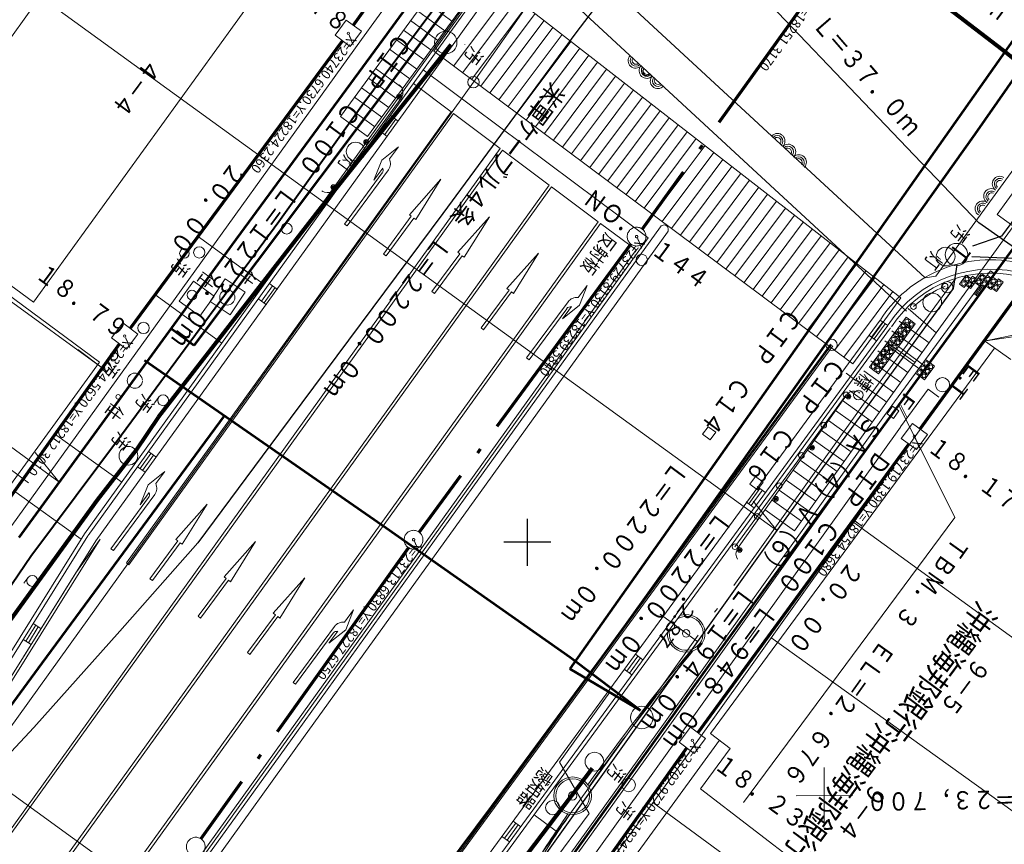
# Model space of a CAD drawing. Extents: x 17883 to 18171, y 24043 to 24342.
# Drawn here: x 18023 to 18075, y 24134 to 24178 of the extents above; entities that cross this region are included whole.
import ezdxf

# ---------------------------------------------------------------- set-up
doc = ezdxf.new("R2010")
doc.units = 0
doc.linetypes.add('long dashed dotted', pattern=[15.25, 12, -1.5, 0.25, -1.5])
doc.layers.add('\\M+5A4BD\\M+5A4CE\\M+5CBFB', color=136, linetype='Continuous', lineweight=0)
doc.layers.add('道路平面図', color=7, linetype='Continuous', lineweight=0)
doc.styles.add('\\M+5A3CD\\M+5A3D3 \\M+5A5B4\\M+5A5B7\\M+5A5C3\\M+5A5AF', font='MS Gothic.ttf')

msp = doc.modelspace()

# ---------------------------------------------------------------- linework, layer by layer
at = {"layer": '\\M+5A4BD\\M+5A4CE\\M+5CBFB', "linetype": 'Continuous', "lineweight": 13}
for p, q in [((18063.274, 24150.623), (18020.373, 24181.721)), ((18025.111, 24153.216), (18000.033, 24171.394)), ((18039.465, 24124.416), (17990.538, 24159.882)), ((18025.111, 24153.216), (18023.851, 24154.769)), ((18063.274, 24150.623), (18062.013, 24152.176))]:
    msp.add_line(p, q, dxfattribs=at)
at = {"layer": '道路平面図', "linetype": 'Continuous', "lineweight": 53}
for p, q in [((18093.146, 24199.409), (18073.781, 24171.691)), ((18046.348, 24182.256), (18042.323, 24176.721)), ((18047.502, 24180.871), (18042.318, 24173.837)), ((18077.277, 24178.773), (18058.086, 24151.534)), ((18042.323, 24176.721), (18034.324, 24165.832)), ((18042.318, 24173.837), (18032.282, 24160.458)), ((18073.781, 24171.691), (18059.055, 24150.966)), ((18078.148, 24168.831), (18071.587, 24159.836)), ((18034.324, 24165.832), (18022.979, 24150.256)), ((18032.282, 24160.458), (18031.064, 24161.356)), ((18071.587, 24159.836), (18060.041, 24143.999)), ((18042.51, 24150.744), (18029.662, 24159.661)), ((18033.894, 24156.724), (18024.207, 24143.579)), ((18058.086, 24151.534), (18052.273, 24143.272)), ((18059.055, 24150.966), (18054.868, 24145.107)), ((18052.277, 24143.878), (18042.51, 24150.744)), ((18054.868, 24145.107), (18048.093, 24135.954)), ((18024.207, 24143.579), (18012.888, 24128.293)), ((18060.041, 24143.999), (18051.273, 24131.812)), ((18056.024, 24141.058), (18052.277, 24143.878)), ((18052.273, 24143.272), (18056.024, 24141.058)), ((18048.093, 24135.954), (18039.465, 24124.416))]:
    msp.add_line(p, q, dxfattribs=at)
at = {"layer": '道路平面図', "linetype": 'Continuous', "lineweight": 70}
for p, q in [((18040.757, 24177.472), (18055.645, 24198.257)), ((18028.905, 24161.362), (18040.187, 24176.65)), ((18070.876, 24156.022), (18085.579, 24176.243)), ((18017.303, 24145.066), (18028.335, 24160.54)), ((18059.074, 24139.875), (18070.281, 24155.218)), ((18047.472, 24123.579), (18058.478, 24139.071))]:
    msp.add_line(p, q, dxfattribs=at)
at = {"layer": '道路平面図', "linetype": 'Continuous', "lineweight": 13}
for p, q in [((18056.416, 24197.827), (18041.198, 24176.717)), ((18032.967, 24191.369), (18016.344, 24168.136)), ((18040.581, 24186.002), (18023.758, 24162.762)), ((18047.538, 24182.835), (18040.071, 24172.631)), ((18050.556, 24183.089), (18071.142, 24164.05)), ((18034.708, 24161.885), (18049.055, 24181.825)), ((18041.519, 24171.572), (18048.986, 24181.776)), ((18048.988, 24181.858), (18070.15, 24162.285)), ((18034.871, 24161.765), (18049.218, 24181.705)), ((18035.275, 24161.475), (18049.622, 24181.416)), ((18043.543, 24179.97), (18041.198, 24176.717)), ((18047.899, 24180.065), (18045.039, 24176.096)), ((18047.142, 24174.454), (18050.97, 24179.904)), ((18069.862, 24162.982), (18047.899, 24180.065)), ((18046.094, 24175.319), (18048.994, 24179.207)), ((18045.999, 24177.693), (18044.552, 24178.752)), ((18046.575, 24174.964), (18049.468, 24178.841)), ((18071.742, 24161.128), (18084.571, 24178.907)), ((18045.624, 24177.184), (18044.177, 24178.244)), ((18047.052, 24174.604), (18049.946, 24178.471)), ((18047.535, 24174.239), (18050.421, 24178.096)), ((18081.816, 24178.092), (18071.719, 24164.142)), ((18040.381, 24177.751), (18039.786, 24176.947)), ((18041.184, 24177.156), (18040.381, 24177.751)), ((18045.255, 24176.672), (18043.802, 24177.735)), ((18048.021, 24173.88), (18050.894, 24177.731)), ((18040.589, 24176.352), (18041.184, 24177.156)), ((18044.88, 24176.164), (18043.432, 24177.223)), ((18048.499, 24173.52), (18051.368, 24177.365)), ((18041.198, 24176.717), (18029.51, 24160.484)), ((18041.198, 24176.717), (18029.51, 24160.484)), ((18039.786, 24176.947), (18040.589, 24176.352)), ((18044.501, 24175.65), (18043.054, 24176.709)), ((18048.985, 24173.161), (18051.852, 24176.991)), ((18049.463, 24172.801), (18052.321, 24176.62)), ((18044.132, 24175.138), (18042.679, 24176.201)), ((18045.039, 24176.096), (18067.302, 24159.477)), ((18046.692, 24176.454), (18046.677, 24176.433)), ((18049.949, 24172.442), (18052.794, 24176.254)), ((18043.761, 24174.635), (18042.313, 24175.694)), ((18050.432, 24172.078), (18053.273, 24175.884)), ((18050.913, 24171.723), (18053.742, 24175.513)), ((18043.386, 24174.127), (18041.938, 24175.186)), ((18056.436, 24166.172), (18044.464, 24175.101)), ((18051.39, 24171.362), (18054.221, 24175.144)), ((18019.064, 24135.329), (18047.142, 24174.454)), ((18043.013, 24173.609), (18041.56, 24174.672)), ((18051.882, 24170.999), (18054.7, 24174.774)), ((18042.638, 24173.101), (18041.19, 24174.16)), ((18043.191, 24174.304), (18043.256, 24174.256)), ((18043.256, 24174.256), (18043.328, 24174.161)), ((18043.328, 24174.161), (18043.373, 24174.053)), ((18043.373, 24174.053), (18043.395, 24173.912)), ((18043.395, 24173.912), (18043.383, 24173.795)), ((18045.953, 24172.876), (18043.948, 24174.38)), ((18052.36, 24170.639), (18055.169, 24174.403)), ((18052.837, 24170.279), (18055.642, 24174.037)), ((18079.897, 24174.256), (18074.972, 24167.42)), ((18039.795, 24168.794), (18043.296, 24173.608)), ((18042.272, 24172.594), (18040.819, 24173.657)), ((18043.332, 24173.657), (18043.296, 24173.608)), ((18043.383, 24173.795), (18043.332, 24173.657)), ((18053.324, 24169.92), (18056.126, 24173.663)), ((18036.903, 24160.299), (18045.953, 24172.876)), ((18041.893, 24172.08), (18040.44, 24173.143)), ((18053.806, 24169.556), (18056.595, 24173.292)), ((18054.288, 24169.201), (18057.069, 24172.926)), ((18037.028, 24160.208), (18046.078, 24172.784)), ((18040.071, 24172.631), (18041.519, 24171.572)), ((18042.293, 24171.761), (18042.876, 24172.574)), ((18042.426, 24171.671), (18043.01, 24172.484)), ((18043.145, 24172.385), (18042.741, 24172.674)), ((18046.078, 24172.784), (18048.564, 24170.926)), ((18054.77, 24168.836), (18057.547, 24172.557)), ((18042.561, 24171.571), (18042.157, 24171.861)), ((18055.251, 24168.481), (18058.026, 24172.187)), ((18055.734, 24168.117), (18058.499, 24171.821)), ((18056.221, 24167.758), (18058.973, 24171.456)), ((18039.54, 24158.396), (18048.564, 24170.926)), ((18039.665, 24158.304), (18048.683, 24170.838)), ((18042.27, 24170.316), (18043.164, 24171.018)), ((18042.689, 24170.374), (18043.164, 24171.018)), ((18051.169, 24168.979), (18048.683, 24170.838)), ((18056.698, 24167.398), (18059.451, 24171.086)), ((18041.856, 24169.244), (18042.27, 24170.316)), ((18057.179, 24167.043), (18059.926, 24170.711)), ((18057.662, 24166.679), (18060.399, 24170.345)), ((18040.431, 24166.814), (18042.628, 24169.793)), ((18042.33, 24169.888), (18041.856, 24169.244)), ((18058.145, 24166.314), (18060.878, 24169.975)), ((18040.296, 24166.914), (18042.298, 24169.628)), ((18045.414, 24169.292), (18043.744, 24167.401)), ((18044.085, 24167.15), (18045.414, 24169.292)), ((18058.626, 24165.959), (18061.347, 24169.604)), ((18059.103, 24165.599), (18061.82, 24169.238)), ((18039.145, 24168.647), (18039.092, 24168.678)), ((18039.683, 24168.676), (18039.563, 24168.614)), ((18039.76, 24168.745), (18039.683, 24168.676)), ((18039.795, 24168.794), (18039.76, 24168.745)), ((18042.183, 24156.489), (18051.169, 24168.979)), ((18042.307, 24156.397), (18051.293, 24168.888)), ((18051.293, 24168.888), (18053.774, 24167.033)), ((18059.595, 24165.236), (18062.305, 24168.865)), ((18039.232, 24168.608), (18039.145, 24168.647)), ((18039.366, 24168.585), (18039.232, 24168.608)), ((18039.466, 24168.585), (18039.366, 24168.585)), ((18039.563, 24168.614), (18039.466, 24168.585)), ((18060.072, 24164.876), (18062.778, 24168.499)), ((18023.758, 24162.762), (18016.482, 24168.112)), ((18060.554, 24164.521), (18063.247, 24168.128)), ((18061.036, 24164.157), (18063.726, 24167.758)), ((18016.23, 24167.404), (18027.681, 24159.079)), ((18027.272, 24159.577), (18016.806, 24167.289)), ((18042.358, 24165.318), (18043.841, 24167.329)), ((18042.498, 24165.214), (18043.982, 24167.226)), ((18043.841, 24167.329), (18043.744, 24167.401)), ((18043.982, 24167.226), (18044.085, 24167.15)), ((18047.988, 24167.293), (18046.308, 24165.41)), ((18046.654, 24165.155), (18047.988, 24167.293)), ((18061.523, 24163.798), (18064.204, 24167.388)), ((18078.231, 24165.058), (18074.972, 24167.42)), ((18040.431, 24166.814), (18040.296, 24166.914)), ((18044.82, 24154.586), (18053.774, 24167.033)), ((18044.944, 24154.494), (18053.899, 24166.941)), ((18047.118, 24152.925), (18057.077, 24166.768)), ((18053.899, 24166.941), (18055.783, 24165.535)), ((18062, 24163.437), (18064.674, 24167.017)), ((18062.483, 24163.073), (18065.152, 24166.647)), ((18036.015, 24163.701), (18032.457, 24166.292)), ((18036.015, 24163.701), (18032.457, 24166.292)), ((18056.436, 24166.172), (18046.977, 24153.028)), ((18057.455, 24166.489), (18047.491, 24152.65)), ((18062.964, 24162.718), (18065.626, 24166.282)), ((18055.783, 24165.535), (18046.853, 24153.12)), ((18063.447, 24162.354), (18066.1, 24165.907)), ((18063.933, 24161.995), (18066.579, 24165.537)), ((18042.498, 24165.214), (18042.358, 24165.318)), ((18044.932, 24163.319), (18046.416, 24165.33)), ((18045.068, 24163.219), (18046.551, 24165.231)), ((18046.416, 24165.33), (18046.308, 24165.41)), ((18046.551, 24165.231), (18046.654, 24165.155)), ((18050.606, 24165.363), (18048.925, 24163.48)), ((18049.276, 24163.221), (18050.606, 24165.363)), ((18064.411, 24161.635), (18067.052, 24165.171)), ((18064.892, 24161.28), (18067.526, 24164.805)), ((18033.154, 24162.789), (18033.956, 24164.001)), ((18033.956, 24164.001), (18035.014, 24163.295)), ((18065.375, 24160.915), (18068, 24164.43)), ((18065.861, 24160.556), (18068.479, 24164.061)), ((18071.719, 24164.142), (18071.142, 24164.05)), ((18073.336, 24164.2), (18073.158, 24163.958)), ((18073.336, 24164.2), (18073.578, 24164.022)), ((18073.4, 24163.78), (18073.578, 24164.022)), ((18073.4, 24163.78), (18073.578, 24164.022)), ((18073.667, 24164.143), (18073.459, 24163.861)), ((18073.909, 24163.964), (18073.667, 24164.143)), ((18073.731, 24163.723), (18073.909, 24163.964)), ((18073.968, 24164.045), (18073.79, 24163.803)), ((18073.909, 24163.964), (18074.087, 24164.206)), ((18074.146, 24164.286), (18073.968, 24164.045)), ((18074.21, 24163.867), (18073.968, 24164.045)), ((18074.388, 24164.108), (18074.146, 24164.286)), ((18074.21, 24163.867), (18074.388, 24164.108)), ((18074.447, 24164.189), (18074.269, 24163.947)), ((18074.447, 24164.189), (18074.625, 24164.43)), ((18074.689, 24164.011), (18074.447, 24164.189)), ((18074.511, 24163.769), (18074.689, 24164.011)), ((18074.748, 24164.091), (18074.57, 24163.85)), ((18074.867, 24164.252), (18074.625, 24164.43)), ((18074.748, 24164.091), (18074.867, 24164.252)), ((18074.99, 24163.913), (18074.748, 24164.091)), ((18074.812, 24163.671), (18075.049, 24163.994)), ((18075.291, 24163.815), (18075.049, 24163.994)), ((18032.265, 24163.87), (18031.499, 24162.808)), ((18033.371, 24163.071), (18032.265, 24163.87)), ((18035.879, 24162.816), (18036.463, 24163.63)), ((18036.013, 24162.726), (18036.597, 24163.539)), ((18036.732, 24163.44), (18036.328, 24163.729)), ((18049.033, 24163.4), (18048.925, 24163.48)), ((18052.71, 24163.009), (18053.185, 24163.653)), ((18052.772, 24162.596), (18053.185, 24163.653)), ((18066.338, 24160.196), (18068.952, 24163.695)), ((18074.093, 24163.704), (18071.169, 24159.715)), ((18074.335, 24163.526), (18071.411, 24159.537)), ((18073.158, 24163.958), (18072.98, 24163.717)), ((18072.98, 24163.717), (18073.222, 24163.539)), ((18073.4, 24163.78), (18073.158, 24163.958)), ((18073.222, 24163.539), (18073.4, 24163.78)), ((18073.459, 24163.861), (18073.281, 24163.619)), ((18073.489, 24163.901), (18073.311, 24163.659)), ((18073.552, 24163.481), (18073.311, 24163.659)), ((18073.489, 24163.901), (18073.731, 24163.723)), ((18073.552, 24163.481), (18073.731, 24163.723)), ((18073.79, 24163.803), (18074.031, 24163.625)), ((18073.913, 24163.464), (18074.154, 24163.286)), ((18074.003, 24163.46), (18074.122, 24163.621)), ((18074.031, 24163.625), (18074.21, 24163.867)), ((18074.063, 24163.415), (18074.182, 24163.576)), ((18074.269, 24163.947), (18074.091, 24163.706)), ((18074.091, 24163.706), (18074.332, 24163.528)), ((18074.124, 24163.371), (18074.242, 24163.532)), ((18074.511, 24163.769), (18074.269, 24163.947)), ((18074.332, 24163.528), (18074.511, 24163.769)), ((18074.57, 24163.85), (18074.392, 24163.608)), ((18074.392, 24163.608), (18074.633, 24163.43)), ((18074.812, 24163.671), (18074.57, 24163.85)), ((18074.633, 24163.43), (18074.812, 24163.671)), ((18074.871, 24163.752), (18074.693, 24163.51)), ((18074.693, 24163.51), (18074.934, 24163.332)), ((18075.112, 24163.574), (18074.871, 24163.752)), ((18074.934, 24163.332), (18075.291, 24163.815)), ((18033.771, 24160.58), (18030.214, 24163.171)), ((18033.772, 24160.581), (18030.214, 24163.171)), ((18032.604, 24162.009), (18033.371, 24163.071)), ((18035.014, 24163.295), (18034.212, 24162.084)), ((18045.068, 24163.219), (18044.932, 24163.319)), ((18047.549, 24161.389), (18049.033, 24163.4)), ((18047.685, 24161.289), (18049.168, 24163.301)), ((18049.168, 24163.301), (18049.276, 24163.221)), ((18066.825, 24159.837), (18069.427, 24163.32)), ((18067.302, 24159.477), (18069.862, 24162.982)), ((18073.735, 24163.223), (18073.976, 24163.044)), ((18073.825, 24163.218), (18073.943, 24163.379)), ((18073.885, 24163.174), (18074.004, 24163.335)), ((18073.945, 24163.129), (18074.064, 24163.29)), ((18031.499, 24162.808), (18032.604, 24162.009)), ((18034.212, 24162.084), (18033.154, 24162.789)), ((18036.148, 24162.626), (18035.744, 24162.916)), ((18049.97, 24159.804), (18052.168, 24162.783)), ((18050.111, 24159.7), (18052.113, 24162.414)), ((18051.877, 24161.879), (18052.772, 24162.596)), ((18052.351, 24162.523), (18051.877, 24161.879)), ((18071.742, 24161.128), (18070.25, 24162.421)), ((18070.254, 24162.426), (18070.404, 24162.29)), ((18026.468, 24150.439), (18034.708, 24161.885)), ((18070.142, 24161.965), (18069.963, 24161.723)), ((18070.383, 24161.787), (18070.142, 24161.965)), ((18012.065, 24161.622), (18023.492, 24153.16)), ((18068.756, 24161.811), (18023.075, 24099.429)), ((18069.157, 24161.516), (18023.475, 24099.134)), ((18069.313, 24161.4), (18023.637, 24099.014)), ((18026.662, 24150.363), (18034.871, 24161.765)), ((18027.066, 24150.073), (18035.275, 24161.475)), ((18028.503, 24161.659), (18027.908, 24160.856)), ((18029.306, 24161.064), (18028.503, 24161.659)), ((18047.685, 24161.289), (18047.549, 24161.389)), ((18068.303, 24160.901), (18068.892, 24161.711)), ((18068.433, 24160.806), (18069.021, 24161.615)), ((18068.756, 24161.811), (18069.157, 24161.516)), ((18069.785, 24161.482), (18069.607, 24161.24)), ((18071.37, 24160.601), (18069.759, 24161.756)), ((18069.963, 24161.723), (18069.785, 24161.482)), ((18069.785, 24161.482), (18070.027, 24161.304)), ((18070.205, 24161.545), (18069.963, 24161.723)), ((18070.027, 24161.304), (18070.205, 24161.545)), ((18070.205, 24161.545), (18070.383, 24161.787)), ((18070.447, 24161.367), (18070.205, 24161.545)), ((18070.268, 24161.126), (18070.447, 24161.367)), ((18070.625, 24161.609), (18070.383, 24161.787)), ((18070.447, 24161.367), (18070.625, 24161.609)), ((18074.379, 24160.7), (18079.25, 24161.448)), ((18078.843, 24161.633), (18074.442, 24160.731)), ((18027.908, 24160.856), (18028.711, 24160.261)), ((18028.711, 24160.261), (18029.306, 24161.064)), ((18064.204, 24150.6), (18071.742, 24161.128)), ((18068.162, 24161.005), (18068.562, 24160.71)), ((18069.429, 24160.999), (18069.251, 24160.757)), ((18070.993, 24160.078), (18069.382, 24161.232)), ((18069.607, 24161.24), (18069.429, 24160.999)), ((18069.429, 24160.999), (18069.671, 24160.821)), ((18069.607, 24161.24), (18069.849, 24161.062)), ((18069.671, 24160.821), (18069.849, 24161.062)), ((18069.849, 24161.062), (18070.027, 24161.304)), ((18069.849, 24161.062), (18070.09, 24160.884)), ((18069.912, 24160.642), (18070.09, 24160.884)), ((18070.027, 24161.304), (18070.268, 24161.126)), ((18070.09, 24160.884), (18070.268, 24161.126)), ((18029.51, 24160.484), (18017.824, 24144.266)), ((18029.51, 24160.484), (18017.824, 24144.266)), ((18066.119, 24160.533), (18022.336, 24100.759)), ((18066.238, 24160.445), (18022.455, 24100.671)), ((18022.806, 24101.272), (18066.179, 24160.489)), ((18074.838, 24160.321), (18059.749, 24139.842)), ((18069.073, 24160.516), (18068.895, 24160.274)), ((18070.621, 24159.551), (18069.006, 24160.7)), ((18069.251, 24160.757), (18069.073, 24160.516)), ((18069.073, 24160.516), (18070.814, 24159.231)), ((18069.073, 24160.516), (18069.314, 24160.337)), ((18069.136, 24160.096), (18069.314, 24160.337)), ((18069.251, 24160.757), (18070.992, 24159.473)), ((18069.251, 24160.757), (18069.492, 24160.579)), ((18069.314, 24160.337), (18069.492, 24160.579)), ((18069.314, 24160.337), (18069.556, 24160.159)), ((18069.492, 24160.579), (18069.671, 24160.821)), ((18069.492, 24160.579), (18069.734, 24160.401)), ((18069.556, 24160.159), (18069.734, 24160.401)), ((18069.671, 24160.821), (18069.912, 24160.642)), ((18069.734, 24160.401), (18069.912, 24160.642)), ((18075.71, 24159.714), (18074.361, 24160.675)), ((18026.116, 24160.241), (18027.41, 24159.278)), ((18028.704, 24148.898), (18036.903, 24160.299)), ((18028.828, 24148.807), (18037.028, 24160.208)), ((18049.97, 24159.804), (18050.111, 24159.7)), ((18068.538, 24159.791), (18068.36, 24159.549)), ((18068.716, 24160.032), (18068.538, 24159.791)), ((18068.538, 24159.791), (18068.78, 24159.613)), ((18070.236, 24159.017), (18068.63, 24160.168)), ((18068.895, 24160.274), (18068.716, 24160.033)), ((18068.716, 24160.033), (18068.958, 24159.854)), ((18068.78, 24159.613), (18068.958, 24159.854)), ((18068.895, 24160.274), (18069.136, 24160.096)), ((18068.958, 24159.854), (18069.136, 24160.096)), ((18068.958, 24159.854), (18069.199, 24159.676)), ((18069.136, 24160.096), (18069.378, 24159.918)), ((18069.199, 24159.676), (18069.378, 24159.918)), ((18069.378, 24159.918), (18069.556, 24160.159)), ((18013.759, 24140.963), (18027.272, 24159.577)), ((18068.36, 24159.549), (18068.182, 24159.308)), ((18068.182, 24159.308), (18068.423, 24159.13)), ((18069.858, 24158.494), (18068.258, 24159.64)), ((18068.36, 24159.549), (18068.602, 24159.371)), ((18068.423, 24159.13), (18068.602, 24159.371)), ((18068.602, 24159.371), (18068.78, 24159.613)), ((18068.602, 24159.371), (18068.843, 24159.193)), ((18068.78, 24159.613), (18069.021, 24159.435)), ((18068.843, 24159.193), (18069.021, 24159.435)), ((18069.021, 24159.435), (18069.199, 24159.676)), ((18070.992, 24159.473), (18070.813, 24159.232)), ((18071.17, 24159.715), (18070.992, 24159.473)), ((18070.992, 24159.473), (18071.233, 24159.295)), ((18071.055, 24159.054), (18071.233, 24159.295)), ((18071.17, 24159.715), (18071.411, 24159.537)), ((18071.233, 24159.295), (18071.411, 24159.537)), ((18071.233, 24159.295), (18071.475, 24159.117)), ((18071.411, 24159.537), (18071.653, 24159.359)), ((18071.475, 24159.117), (18071.653, 24159.359)), ((18066.949, 24158.986), (18067.48, 24158.586)), ((18069.486, 24157.967), (18067.886, 24159.113)), ((18068.423, 24159.13), (18068.665, 24158.952)), ((18068.665, 24158.952), (18068.843, 24159.193)), ((18070.637, 24158.989), (18068.98, 24156.729)), ((18070.878, 24158.811), (18069.236, 24156.571)), ((18070.813, 24159.232), (18070.635, 24158.99)), ((18070.635, 24158.99), (18070.877, 24158.812)), ((18070.813, 24159.232), (18071.055, 24159.054)), ((18070.877, 24158.812), (18071.055, 24159.054)), ((18070.877, 24158.812), (18071.118, 24158.634)), ((18071.055, 24159.054), (18071.296, 24158.876)), ((18071.118, 24158.634), (18071.296, 24158.876)), ((18071.296, 24158.876), (18071.475, 24159.117)), ((18039.54, 24158.396), (18009.525, 24116.668)), ((18039.665, 24158.304), (18009.65, 24116.576)), ((18069.105, 24157.438), (18067.51, 24158.581)), ((18030.418, 24157.719), (18030.194, 24157.417)), ((18066.951, 24157.835), (18061.041, 24149.762)), ((18061.184, 24149.664), (18066.966, 24157.821)), ((18066.966, 24157.821), (18066.998, 24157.865)), ((18066.998, 24157.865), (18067.074, 24157.934)), ((18067.074, 24157.934), (18067.189, 24157.999)), ((18068.727, 24156.915), (18067.132, 24158.058)), ((18067.189, 24157.999), (18067.286, 24158.028)), ((18067.286, 24158.028), (18067.387, 24158.029)), ((18067.387, 24158.029), (18067.524, 24158.011)), ((18067.524, 24158.011), (18067.617, 24157.968)), ((18067.617, 24157.968), (18067.666, 24157.932)), ((18071.31, 24158.131), (18069.841, 24156.127)), ((18071.873, 24157.717), (18071.31, 24158.131)), ((18058.716, 24138.973), (18071.899, 24157.403)), ((18068.355, 24156.388), (18066.76, 24157.531)), ((18069.414, 24157.235), (18069.126, 24156.821)), ((18069.753, 24156.993), (18069.414, 24157.235)), ((18069.781, 24157.222), (18072.717, 24151.314)), ((18069.862, 24157.279), (18070.185, 24156.612)), ((18068.98, 24156.729), (18057.335, 24140.453)), ((18067.978, 24155.865), (18066.388, 24157.004)), ((18069.126, 24156.821), (18069.46, 24156.584)), ((18069.46, 24156.584), (18069.753, 24156.993)), ((18042.183, 24156.489), (18012.162, 24114.765)), ((18042.307, 24156.397), (18012.287, 24114.673)), ((18069.223, 24156.553), (18057.579, 24140.279)), ((18069.833, 24156.116), (18058.19, 24139.842)), ((18059.619, 24156.142), (18059.322, 24155.739)), ((18060.021, 24155.845), (18059.619, 24156.142)), ((18067.596, 24155.336), (18066.012, 24156.471)), ((18070.474, 24156.32), (18069.879, 24155.516)), ((18071.278, 24155.725), (18070.474, 24156.32)), ((18024.879, 24155.768), (18028.449, 24153.194)), ((18024.879, 24155.768), (18028.449, 24153.194)), ((18059.322, 24155.739), (18059.724, 24155.443)), ((18059.724, 24155.443), (18060.021, 24155.845)), ((18067.224, 24154.809), (18065.64, 24155.944)), ((18070.683, 24154.921), (18071.278, 24155.725)), ((18066.847, 24154.286), (18065.264, 24155.412)), ((18069.879, 24155.516), (18070.683, 24154.921)), ((18020.231, 24120.419), (18044.82, 24154.586)), ((18029.418, 24153.907), (18030.001, 24154.721)), ((18029.551, 24153.817), (18030.135, 24154.631)), ((18030.27, 24154.531), (18029.866, 24154.821)), ((18066.466, 24153.758), (18064.887, 24154.889)), ((18020.355, 24120.327), (18044.944, 24154.494)), ((18066.09, 24153.225), (18064.511, 24154.356)), ((18029.687, 24153.717), (18029.282, 24154.007)), ((18029.853, 24153.06), (18030.741, 24153.766)), ((18030.266, 24153.122), (18030.741, 24153.766)), ((18065.712, 24152.702), (18064.139, 24153.829)), ((18029.433, 24151.992), (18029.853, 24153.06)), ((18046.853, 24153.12), (18037.469, 24140.08)), ((18046.977, 24153.028), (18037.594, 24139.988)), ((18062.135, 24153.491), (18061.838, 24153.088)), ((18061.838, 24153.088), (18062.241, 24152.792)), ((18062.537, 24153.194), (18062.135, 24153.491)), ((18062.241, 24152.792), (18062.537, 24153.194)), ((18065.335, 24152.179), (18063.767, 24153.302)), ((18022.703, 24152.749), (18026.298, 24150.164)), ((18022.703, 24152.749), (18026.298, 24150.164)), ((18028.013, 24149.558), (18030.211, 24152.537)), ((18029.907, 24152.636), (18029.433, 24151.992)), ((18047.118, 24152.925), (18037.734, 24139.884)), ((18038.111, 24139.615), (18047.491, 24152.65)), ((18061.771, 24152.044), (18062.36, 24152.854)), ((18061.901, 24151.949), (18062.489, 24152.758)), ((18062.224, 24152.954), (18062.624, 24152.659)), ((18062.224, 24152.954), (18062.624, 24152.659)), ((18064.959, 24151.647), (18063.391, 24152.77)), ((18027.878, 24149.658), (18029.88, 24152.372)), ((18032.992, 24152.03), (18031.321, 24150.149)), ((18031.667, 24149.894), (18032.992, 24152.03)), ((18061.63, 24152.148), (18062.03, 24151.853)), ((18064.581, 24151.124), (18063.019, 24152.242)), ((18064.204, 24150.6), (18062.649, 24151.73)), ((18072.717, 24151.314), (18061.502, 24136.171)), ((18067.35, 24151.051), (18082.103, 24140.358)), ((18026.468, 24150.439), (18020.04, 24140.128)), ((18017.13, 24133.85), (18027.302, 24150.166)), ((18020.21, 24140.019), (18026.642, 24150.336)), ((18020.634, 24139.756), (18027.066, 24150.073)), ((18027.302, 24150.166), (18026.006, 24148.376)), ((18029.94, 24148.062), (18031.424, 24150.073)), ((18030.081, 24147.958), (18031.564, 24149.97)), ((18031.424, 24150.073), (18031.321, 24150.149)), ((18031.564, 24149.97), (18031.667, 24149.894)), ((18035.566, 24150.041), (18033.89, 24148.154)), ((18034.236, 24147.899), (18035.566, 24150.041)), ((18028.013, 24149.558), (18027.878, 24149.658)), ((18061.095, 24149.362), (18061.106, 24149.479)), ((18061.122, 24149.217), (18061.095, 24149.362)), ((18061.106, 24149.479), (18061.153, 24149.611)), ((18061.153, 24149.611), (18061.184, 24149.664)), ((18028.704, 24148.898), (18028.828, 24148.807)), ((18061.167, 24149.109), (18061.122, 24149.217)), ((18017.031, 24133.965), (18026.006, 24148.376)), ((18023.46, 24148.116), (18023.241, 24147.818)), ((18030.081, 24147.958), (18029.94, 24148.062)), ((18032.515, 24146.063), (18033.998, 24148.074)), ((18032.645, 24145.967), (18034.128, 24147.979)), ((18033.998, 24148.074), (18033.89, 24148.154)), ((18034.128, 24147.979), (18034.236, 24147.899)), ((18038.188, 24148.107), (18036.507, 24146.224)), ((18036.859, 24145.965), (18038.188, 24148.107)), ((18036.615, 24146.144), (18036.507, 24146.224)), ((18040.287, 24145.757), (18040.762, 24146.401)), ((18040.355, 24145.34), (18040.762, 24146.401)), ((18059.073, 24144.698), (18057.057, 24146.174)), ((18024.156, 24145.415), (18023.738, 24145.674)), ((18032.645, 24145.967), (18032.515, 24146.063)), ((18035.132, 24144.133), (18036.615, 24146.144)), ((18035.267, 24144.033), (18036.751, 24146.045)), ((18036.751, 24146.045), (18036.859, 24145.965)), ((18023.346, 24144.735), (18023.881, 24145.585)), ((18023.488, 24144.656), (18024.017, 24145.509)), ((18037.553, 24142.548), (18039.75, 24145.527)), ((18037.688, 24142.448), (18039.69, 24145.162)), ((18039.454, 24144.627), (18040.355, 24145.34)), ((18039.928, 24145.271), (18039.454, 24144.627)), ((18023.631, 24144.567), (18023.207, 24144.83)), ((18077.557, 24134.43), (18062.943, 24144.942)), ((18035.267, 24144.033), (18035.132, 24144.133)), ((18055.298, 24143.143), (18055.887, 24143.953)), ((18055.428, 24143.048), (18056.017, 24143.857)), ((18055.752, 24144.053), (18056.152, 24143.758)), ((18055.752, 24144.053), (18056.152, 24143.758)), ((18055.158, 24143.247), (18055.558, 24142.952)), ((18037.553, 24142.548), (18037.688, 24142.448)), ((18054.386, 24142.025), (18051.722, 24138.318)), ((18056.257, 24141.092), (18056.324, 24141.184)), ((18057.34, 24140.461), (18045.657, 24124.2)), ((18019.947, 24115.744), (18037.469, 24140.08)), ((18037.594, 24139.988), (18020.03, 24115.608)), ((18057.584, 24140.285), (18045.901, 24124.024)), ((18058.672, 24140.173), (18058.077, 24139.369)), ((18059.475, 24139.577), (18058.672, 24140.173)), ((18037.734, 24139.884), (18020.183, 24115.52)), ((18020.541, 24115.214), (18038.111, 24139.615)), ((18058.194, 24139.848), (18046.51, 24123.587)), ((18055.608, 24133.147), (18060.226, 24139.488)), ((18058.88, 24138.774), (18059.475, 24139.577)), ((18059.749, 24139.842), (18060.785, 24139.035)), ((18048.068, 24124.226), (18058.716, 24138.973)), ((18058.077, 24139.369), (18058.88, 24138.774)), ((18060.785, 24139.035), (18059.204, 24136.901)), ((18051.722, 24138.318), (18053.299, 24135.577)), ((18065.786, 24135.033), (18065.784, 24138.027)), ((18059.204, 24136.901), (18070.859, 24127.958)), ((18067.282, 24136.531), (18064.288, 24136.529)), ((18070.696, 24125.901), (18056.677, 24136.167)), ((18053.299, 24135.577), (18045.863, 24125.659)), ((18051.545, 24134.649), (18050.363, 24135.513)), ((18048.798, 24134.263), (18049.387, 24135.072)), ((18048.928, 24134.167), (18049.517, 24134.976)), ((18049.252, 24135.172), (18049.652, 24134.877)), ((18049.252, 24135.172), (18049.652, 24134.877)), ((18048.658, 24134.366), (18049.058, 24134.071))]:
    msp.add_line(p, q, dxfattribs=at)
at = {"layer": '道路平面図', "linetype": 'Continuous', "lineweight": 40}
for p, q in [((18049.575, 24184.459), (18041.212, 24173.192)), ((18041.212, 24173.192), (18036.794, 24167.038)), ((18036.794, 24167.038), (18028.434, 24155.695)), ((18028.434, 24155.695), (18023.618, 24149.242)), ((18023.618, 24149.242), (18022.308, 24147.309))]:
    msp.add_line(p, q, dxfattribs=at)
at = {"layer": '道路平面図', "linetype": 'long dashed dotted', "lineweight": 70}
for p, q in [((18067.175, 24182.057), (18056.111, 24166.646)), ((18055.497, 24165.817), (18044.258, 24150.536)), ((18043.67, 24149.688), (18032.657, 24134.24))]:
    msp.add_line(p, q, dxfattribs=at)
at = {"layer": '道路平面図', "linetype": 'Continuous', "lineweight": 30}
for p, q in [((18056.003, 24181.587), (18052.583, 24177.069)), ((18073.996, 24166.968), (18060.758, 24180.849)), ((18052.583, 24177.069), (18049.08, 24172.315)), ((18049.08, 24172.315), (18045.515, 24167.475)), ((18079.469, 24172.056), (18075.203, 24166.268)), ((18045.515, 24167.475), (18036.79, 24155.751)), ((18079.307, 24163.25), (18073.996, 24166.968)), ((18075.203, 24166.268), (18073.659, 24165.736)), ((18076.287, 24165.068), (18073.631, 24165.176)), ((18072.835, 24164.75), (18072.639, 24163.484)), ((18072.639, 24163.484), (18063.268, 24150.616)), ((18036.79, 24155.751), (18032.493, 24149.966)), ((18050, 24151.25), (18050, 24148.75)), ((18063.268, 24150.616), (18048.492, 24129.95)), ((18032.493, 24149.966), (18028.341, 24145.279)), ((18051.25, 24150), (18048.75, 24150)), ((18028.341, 24145.279), (18023.785, 24140.153)), ((18023.785, 24140.153), (18019.53, 24135.603))]:
    msp.add_line(p, q, dxfattribs=at)
at = {"layer": '道路平面図', "linetype": 'Continuous', "lineweight": 80}
for p, q in [((18075.261, 24176.165), (18068.334, 24181.491)), ((18045.942, 24176.431), (18039.053, 24167.804)), ((18078.364, 24173.685), (18075.261, 24176.165)), ((18039.053, 24167.804), (18030.409, 24156.669)), ((18030.409, 24156.669), (18029.2, 24154.882)), ((18029.2, 24154.882), (18027.14, 24152.234)), ((18027.14, 24152.234), (18019.83, 24142.145)), ((18053.451, 24137.972), (18045.474, 24127.484))]:
    msp.add_line(p, q, dxfattribs=at)
at = {"layer": '道路平面図', "linetype": 'long dashed dotted', "lineweight": 13}
for p, q in [((18072.781, 24164.033), (18067.983, 24157.487)), ((18067.962, 24157.459), (18056.319, 24141.185)), ((18056.322, 24141.19), (18044.639, 24124.929))]:
    msp.add_line(p, q, dxfattribs=at)
at = {"layer": '道路平面図', "linetype": 'Continuous', "lineweight": 13}
for centre, radius in [((18040.485, 24177.051), 0.0625), ((18045.67, 24176.566), 0.598), ((18047.142, 24174.454), 0.302), ((18043.193, 24173.684), 0.128), ((18043.193, 24173.684), 0.0739), ((18043.193, 24173.684), 0.0269), ((18041.439, 24171.271), 0.128), ((18041.439, 24171.271), 0.0739), ((18041.439, 24171.271), 0.0269), ((18040.881, 24170.764), 0.497), ((18039.693, 24168.87), 0.128), ((18039.693, 24168.87), 0.0739), ((18039.693, 24168.87), 0.0269), ((18037.219, 24166.67), 0.289), ((18031.782, 24165.354), 0.255), ((18032.572, 24165.406), 0.302), ((18072.239, 24165.186), 0.497), ((18072.815, 24165.287), 0.598), ((18056.084, 24165.004), 0.302), ((18073.368, 24163.99), 0.1), ((18073.699, 24163.933), 0.1), ((18074.178, 24164.077), 0.1), ((18074.479, 24163.979), 0.1), ((18074.78, 24163.881), 0.1), ((18072.318, 24163.55), 0.302), ((18072.209, 24163.609), 0.15), ((18073.19, 24163.748), 0.1), ((18073.521, 24163.691), 0.1), ((18074, 24163.835), 0.1), ((18074.301, 24163.737), 0.1), ((18074.602, 24163.64), 0.1), ((18074.903, 24163.542), 0.1), ((18075.081, 24163.784), 0.1), ((18032.184, 24163.137), 0.255), ((18034.058, 24163.007), 0.403), ((18071.526, 24162.748), 0.497), ((18070.527, 24162.526), 0.15), ((18029.609, 24161.388), 0.302), ((18069.817, 24161.272), 0.1), ((18069.995, 24161.514), 0.1), ((18070.173, 24161.755), 0.1), ((18070.237, 24161.335), 0.1), ((18070.415, 24161.577), 0.1), ((18028.607, 24160.96), 0.0625), ((18069.461, 24160.789), 0.1), ((18069.639, 24161.03), 0.1), ((18069.88, 24160.852), 0.1), ((18070.059, 24161.094), 0.1), ((18066.179, 24160.489), 0.302), ((18069.104, 24160.306), 0.1), ((18069.283, 24160.547), 0.1), ((18069.524, 24160.369), 0.1), ((18069.702, 24160.611), 0.1), ((18028.032, 24159.896), 0.202), ((18068.748, 24159.823), 0.1), ((18068.926, 24160.064), 0.1), ((18069.168, 24159.886), 0.1), ((18069.346, 24160.128), 0.1), ((18068.392, 24159.34), 0.1), ((18068.57, 24159.581), 0.1), ((18068.633, 24159.161), 0.1), ((18068.811, 24159.403), 0.1), ((18068.99, 24159.644), 0.1), ((18071.023, 24159.264), 0.1), ((18071.201, 24159.505), 0.1), ((18071.443, 24159.327), 0.1), ((18070.845, 24159.022), 0.1), ((18071.087, 24158.844), 0.1), ((18071.265, 24159.085), 0.1), ((18072.072, 24158.372), 0.376), ((18028.259, 24157.725), 0.121), ((18030.65, 24157.548), 0.289), ((18066.95, 24157.835), 0.15), ((18067.069, 24157.746), 0.128), ((18067.069, 24157.746), 0.0739), ((18067.069, 24157.746), 0.0269), ((18067.601, 24157.821), 0.255), ((18065.763, 24156.225), 0.15), ((18070.579, 24155.62), 0.0625), ((18028.805, 24154.593), 0.497), ((18065.14, 24155.028), 0.128), ((18065.14, 24155.028), 0.0739), ((18064.575, 24154.614), 0.15), ((18065.14, 24155.028), 0.0269), ((18063.387, 24153.004), 0.15), ((18063.216, 24152.306), 0.128), ((18063.216, 24152.306), 0.0739), ((18063.216, 24152.306), 0.0269), ((18062.223, 24151.377), 0.15), ((18061.041, 24149.762), 0.15), ((18061.291, 24149.593), 0.128), ((18061.291, 24149.593), 0.0739), ((18061.291, 24149.593), 0.0269), ((18023.693, 24147.944), 0.289), ((18058.304, 24146.97), 0.0739), ((18058.304, 24146.97), 0.047), ((18058.304, 24146.97), 0.0134), ((18058.447, 24145.156), 0.2), ((18056.092, 24140.688), 0.598), ((18058.776, 24139.473), 0.0625), ((18053.574, 24138.338), 0.497), ((18052.415, 24136.523), 1), ((18052.415, 24136.523), 0.9), ((18055.39, 24137.098), 0.356), ((18051.353, 24135.893), 0.376), ((18052.415, 24136.523), 0.225)]:
    msp.add_circle(centre, radius, dxfattribs=at)
at = {"layer": '道路平面図', "linetype": 'long dashed dotted', "lineweight": 13}
for centre, radius in [((18055.814, 24166.244), 0.5), ((18055.814, 24166.244), 0.0625), ((18043.961, 24150.134), 0.5), ((18043.961, 24150.134), 0.0625), ((18032.384, 24133.819), 0.5)]:
    msp.add_circle(centre, radius, dxfattribs=at)
at = {"layer": '道路平面図', "linetype": 'Continuous', "lineweight": 13}
for centre, radius, start, end in [((18055.767, 24175.598), 0.403, 138.5711, 317.4711), ((18055.78, 24175.605), 0.302, 141.3211, 314.8411), ((18055.78, 24175.605), 0.202, 143.501, 312.8311), ((18056.353, 24175.057), 0.403, 137.4711, 317.4711), ((18056.366, 24175.064), 0.302, 140.1011, 314.8411), ((18056.341, 24175.007), 0.202, 138.5711, 318.5711), ((18056.37, 24175.07), 0.202, 142.0311, 312.9211), ((18056.944, 24174.512), 0.403, 137.4711, 317.4711), ((18056.956, 24174.529), 0.302, 140.1011, 314.8411), ((18056.956, 24174.529), 0.202, 142.0311, 312.9211), ((18063.293, 24171.325), 0.403, 315.2211, 135.2211), ((18063.285, 24171.314), 0.302, 317.8511, 132.5911), ((18063.285, 24171.314), 0.202, 319.7811, 130.6611), ((18063.864, 24170.753), 0.403, 316.1111, 135.2211), ((18063.851, 24170.746), 0.302, 318.6911, 132.5911), ((18063.851, 24170.746), 0.202, 320.5111, 130.6611), ((18042.131, 24170.127), 0.598, 326.3511, 24.0111), ((18064.435, 24170.191), 0.403, 318.1611, 134.3311), ((18064.421, 24170.184), 0.302, 321.4211, 131.0711), ((18064.416, 24170.188), 0.202, 324.6111, 127.8711), ((18042.114, 24169.764), 0.235, 323.0611, 30.2911), ((18075.12, 24169.047), 0.403, 58.1611, 234.3311), ((18075.127, 24169.034), 0.302, 61.4211, 231.0711), ((18075.123, 24169.028), 0.202, 64.6111, 227.8711), ((18074.662, 24168.392), 0.403, 56.1111, 235.2211), ((18074.679, 24168.37), 0.302, 58.6911, 232.5911), ((18074.679, 24168.37), 0.202, 60.5111, 230.6611), ((18074.209, 24167.732), 0.403, 55.2211, 235.2211), ((18074.22, 24167.724), 0.302, 57.8511, 232.5911), ((18074.22, 24167.724), 0.202, 59.7811, 230.6611), ((18057.266, 24166.628), 0.235, 323.0211, 144.4311), ((18074.635, 24158.009), 7.001, 70.8227, 146.93), ((18074.635, 24158.009), 6.504, 72.8639, 146.93), ((18074.635, 24158.009), 6.302, 72.8639, 146.93), ((18074.635, 24158.009), 6.102, 113.4243, 132.2931), ((18052.633, 24162.407), 0.598, 83.1711, 140.8311), ((18052.291, 24162.283), 0.235, 76.8911, 144.1211), ((18029.147, 24158.589), 0.403, 2.7911, 357.1011), ((18029.713, 24152.871), 0.598, 326.3511, 24.0111), ((18029.691, 24152.512), 0.235, 323.0611, 30.2911), ((18040.215, 24145.151), 0.598, 83.1711, 140.8311), ((18058.447, 24145.157), 1, 177.9319, 109.6494), ((18058.447, 24145.157), 0.9, 166.9205, 120.6612), ((18039.874, 24145.027), 0.235, 76.8911, 144.1211), ((18145.349, 24072.219), 112.68, 140.31394, 144.84058), ((18145.349, 24072.219), 112.58, 140.23935, 144.86145), ((18145.349, 24072.219), 112.68, 145.79914, 147.60358), ((18145.349, 24072.219), 112.58, 145.77829, 147.60358)]:
    msp.add_arc(centre, radius, start, end, dxfattribs=at)

# ---------------------------------------------------------------- texts
at = {"layer": '道路平面図', "linetype": 'Continuous', "lineweight": 13, "style": '\\M+5A3CD\\M+5A3D3 \\M+5A5B4\\M+5A5B7\\M+5A5C3\\M+5A5AF'}
for s, height, rotation, width, p in [('２５０ｍ／ｍ\u3000Ｌ＝３４．０ｍ', 0.99822, 323.4244, 0.832061, (18062.318, 24187.154)), ('２５０ｍ／ｍ\u3000Ｌ＝３７．０ｍ', 0.99822, 310.9685, 0.832061, (18059.904, 24183.484)), ('X=23746.0740,Y=18251.3170', 0.49911, 233.6085, 1, (18067.564, 24182.43)), ('１８．７８', 0.9677, 323.4773, 0.858268, (18035.552, 24180.419)), ('ＣＩＰ\u3000Ｃ１００\u3000Ｌ＝１２２３．０ｍ', 0.99822, 233.4685, 0.832061, (18043.168, 24177.173)), ('X=23740.6730,Y=18224.2360', 0.49911, 233.6085, 1, (18040.558, 24176.997)), ('汚', 0.751, 233.5911, 0.771574, (18047.087, 24176.402)), ('４－４', 0.9677, 233.4773, 0.858268, (18029.871, 24175.812)), ('米軍ケーブル４条\u3000Ｌ＝２２００．０ｍ', 0.99822, 233.4685, 0.832061, (18051.274, 24174.5)), ('灯', 0.751, 233.5911, 0.771574, (18040.32, 24170.623)), ('２０．００', 0.9677, 233.4773, 0.858268, (18034.336, 24170.289)), ('ＮＯ．\u3000１４４', 0.9677, 323.4773, 0.858268, (18052.867, 24168.095)), ('汚', 0.751, 233.5911, 0.771574, (18072.917, 24166.928)), ('X=23729.8130,Y=18239.5840', 0.49911, 233.6085, 1, (18055.887, 24166.19)), ('反射板', 0.7506, 233.5911, 0.771574, (18054.216, 24166.501)), ('Ｔ', 0.998, 233.4773, 0.832061, (18072.917, 24166.138)), ('汚', 0.751, 233.5911, 0.771574, (18031.49, 24165.114)), ('灯', 0.751, 233.5911, 0.771574, (18071.514, 24165.491)), ('１８．７９', 0.9677, 323.4773, 0.858268, (18023.794, 24164.122)), ('仕', 0.751, 233.5911, 0.771574, (18035.033, 24164.655)), ('仕', 0.751, 233.5911, 0.771574, (18032.904, 24164.472)), ('ＣＩＰ\u3000Ｃ１４\u3000\u3000Ｌ＝２２００．０ｍ', 0.99822, 233.4685, 0.832061, (18063.885, 24162.551)), ('X=23724.5620,Y=18212.3010', 0.49911, 233.6085, 1, (18028.68, 24160.906)), ('汚', 0.751, 233.5911, 0.771574, (18027.765, 24159.746)), ('ＣＩＰ\u3000Ｃ１６\u3000\u3000Ｌ＝２２００．０ｍ', 0.99822, 233.4685, 0.832061, (18066.244, 24159.896)), ('E.T', 0.7506, 233.5911, 1.28934, (18073.54, 24159.527)), ('標', 0.751, 233.5911, 0.771574, (18067.823, 24159.047)), ('汚', 0.751, 233.5911, 0.771574, (18029.602, 24157.924)), ('F', 0.751, 233.5911, 1.28934, (18070.096, 24158.026)), ('仕', 0.751, 233.5911, 0.771574, (18028.008, 24157.472)), ('ＳＡ（４）Ｖ（６）\u3000Ｌ＝１９４．０ｍ', 0.99822, 233.4685, 0.832061, (18068.164, 24156.793)), ('汚', 0.751, 233.5911, 0.771574, (18028.324, 24155.92)), ('X=23719.1390,Y=18254.3680', 0.49911, 233.6085, 1, (18070.652, 24155.566)), ('１８．１７', 0.9677, 323.4773, 0.858268, (18071.189, 24154.922)), ('ＤＩＰ\u3000Ｃ１００\u3000Ｌ＝９４８．０ｍ', 0.99822, 233.4685, 0.832061, (18068.623, 24154.96)), ('X=23713.6830,Y=18227.6750', 0.49911, 233.6085, 1, (18044.034, 24150.08)), ('ＴＢＭ．３\u3000ＥＬ＝２．６７６', 0.96774, 234.5773, 0.858268, (18072.779, 24150.418)), ('２０．００', 0.9677, 233.4773, 0.858268, (18067.147, 24149.062)), ('2.87', 0.7506, 233.5911, 1.28934, (18058.331, 24146.817)), ('沖縄海邦銀行', 1.2497, 233.4773, 0.832317, (18074.001, 24146.941)), ('９－５', 0.9677, 233.4773, 0.858268, (18073.897, 24143.946)), ('沖縄海邦銀行', 1.2497, 233.4773, 0.832317, (18068.665, 24140.471)), ('X=23702.9720,Y=18242.5090', 0.49911, 233.6085, 1, (18058.849, 24139.419)), ('１８．２３', 0.9677, 323.4773, 0.858268, (18059.853, 24138.04)), ('感知器', 0.7506, 233.5911, 0.771574, (18050.811, 24138.075)), ('汚', 0.751, 233.5911, 0.771574, (18054.65, 24138.266)), ('９－４', 0.9677, 233.4773, 0.858268, (18068.431, 24137.3)), ('Ｘ＝２３，７００', 0.9677, 181.0244, 0.858268, (18077.088, 24136.84)), ('汚', 0.751, 233.5911, 0.771574, (18055.139, 24136.269))]:
    msp.add_text(s, height=height, rotation=rotation, dxfattribs=dict(at, width=width)).set_placement(p)

doc.saveas('drawing.dxf')
